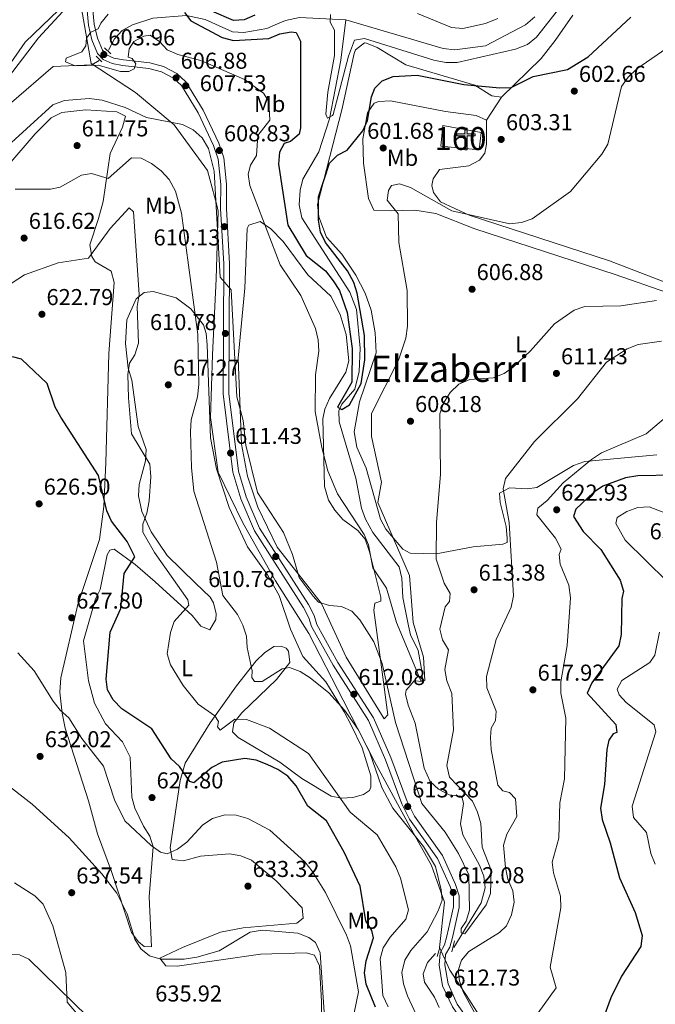
# Model space of a CAD drawing. Units: metres. Extents: x 621133 to 628044, y 4724866 to 4729616.
# Drawn here: x 623858 to 624135, y 4726145 to 4726575 of the extents above; entities that cross this region are included whole.
import ezdxf
from ezdxf.enums import TextEntityAlignment as Align

# ---------------------------------------------------------------- set-up
doc = ezdxf.new("R2010")
doc.units = ezdxf.units.M
doc.header["$MEASUREMENT"] = 0
doc.linetypes.add('DGN Style 2', pattern=[86.15870000000001, 51.69522000000001, -34.46348])
doc.linetypes.add('DGN Style 3', pattern=[120.62218000000001, 86.15870000000001, -34.46348])
for name, color, linetype, lineweight in [('Nivel 1', 7, 'Continuous', 0), ('Nivel 11', 7, 'Continuous', 0), ('Nivel 15', 7, 'Continuous', 0), ('Nivel 18', 7, 'Continuous', 0), ('Nivel 21', 7, 'Continuous', 0), ('Nivel 36', 7, 'Continuous', 0), ('Nivel 37', 7, 'Continuous', 0), ('Nivel 4', 7, 'Continuous', 0), ('Nivel 41', 7, 'Continuous', 0), ('Nivel 45', 7, 'Continuous', 0), ('Nivel 48', 7, 'Continuous', 0), ('Nivel 5', 7, 'Continuous', 0), ('Nivel 53', 7, 'Continuous', 0), ('Nivel 7', 7, 'Continuous', 0)]:
    doc.layers.add(name, color=color, linetype=linetype, lineweight=lineweight)
doc.styles.add('Style-Arial', font='txt')
doc.styles.add('Style-Arial Narrow', font='txt')
doc.styles.add('Style-Times New Roman', font='txt')

# ---------------------------------------------------------------- blocks, each defined once
blk = doc.blocks.new('5PATER')
at = {"layer": 'Nivel 7', "linetype": 'Continuous', "lineweight": 0}
h = blk.add_hatch(color=51, dxfattribs=at)
edge = h.paths.add_edge_path()
edge.add_ellipse((0.004121594130992889, -0.001983027905225754), major_axis=(-1.095731442372465, -1.110710699892244), ratio=0.9994222409660318, start_angle=0, end_angle=360)
blk = doc.blocks.new('5ERMIT')
at = {"layer": 'Nivel 15', "linetype": 'Continuous', "lineweight": 0}
blk.add_hatch(color=7, dxfattribs=at).paths.add_polyline_path([(-0.3200000002980232, -6.470000000670552), (-0.3200000002980232, -5.900000000372529), (-0.3200000002980232, -0.3000000007450581), (-3.830000001937151, -0.3000000007450581), (-3.830000001937151, 0.2300000004470348), (-0.4900000020861626, 0.2300000004470348), (-0.3100000023841858, 0.4100000001490116), (-0.3100000023841858, 2.699999999254942), (0.3099999986588955, 2.699999999254942), (0.3099999986588955, 0.4100000001490116), (0.4800000004470348, 0.2300000004470348), (3.820000000298023, 0.2300000004470348), (3.820000000298023, -0.3000000007450581), (0.2999999970197678, -0.3000000007450581), (0.2999999970197678, -6.470000000670552)])
at = {"layer": 'Nivel 15', "color": 7, "linetype": 'Continuous', "lineweight": 0, "flags": 128}
blk.add_lwpolyline([(-0.4900000020861626, -0.4800000004470348), (-0.4900000020861626, -6.650000000372529), (0.4800000004470348, -6.650000000372529), (0.4800000004470348, -0.4800000004470348), (3.989999998360872, -0.4800000004470348), (3.989999998360872, 0.4100000001490116), (0.4800000004470348, 0.4100000001490116), (0.4800000004470348, 2.880000000819564), (-0.4900000020861626, 2.880000000819564), (-0.4900000020861626, 0.4100000001490116), (-4.010000001639128, 0.4100000001490116), (-4.010000001639128, -0.4800000004470348), (-0.4900000020861626, -0.4800000004470348), (-0.4900000020861626, -6.650000000372529), (0.4800000004470348, -6.650000000372529)], dxfattribs=at)

msp = doc.modelspace()

# ---------------------------------------------------------------- linework, layer by layer
at = {"layer": 'Nivel 1', "color": 7, "linetype": 'Continuous', "lineweight": 0}
msp.add_polyline3d([(624058.0899999999, 4726140.939999999, 615.27), (624052.6099999994, 4726149.380000001, 615.1), (624045.7600000016, 4726159.92, 612.7), (624045.4299999997, 4726160.42, 612.49), (624040.9400000013, 4726170.26, 610.95), (624043.0100000016, 4726190.01, 614.34), (624037.3900000006, 4726206.060000001, 615.42), (624028.0899999999, 4726222.67, 614.62), (624012.6000000015, 4726251.390000001, 614.78), (623998.8000000007, 4726278.1, 614.0500000000001), (623983.9400000013, 4726307.199999999, 611.88), (623969.3200000003, 4726330.08, 612.64), (623955.0300000012, 4726355.380000001, 612.62), (623944.2399999984, 4726377.439999999, 613.64), (623941.0199999996, 4726401.290000001, 613.71), (623941.8099999987, 4726428.65, 613.34), (623943.379999999, 4726461.869999999, 610.71), (623944.379999999, 4726491.26, 609.98), (623943.6799999997, 4726493.890000001, 609.99), (623939.629999999, 4726508.98, 610.7), (623925.1799999997, 4726528.93, 610.21), (623908.1799999997, 4726543, 608.29), (623888.9100000001, 4726555.74, 604.39), (623883.6900000013, 4726585.66, 608.26)], dxfattribs=at)
at = {"layer": 'Nivel 11', "color": 142, "linetype": 'DGN Style 3', "lineweight": 13}
for points in [[(623896.5199999996, 4726561.529999999, 602.21), (623899.0700000003, 4726566.380000001, 602.32), (623902.3599999994, 4726570.07, 602.28), (623906.870000001, 4726572.619999999, 602.07), (623915.7699999996, 4726575.41, 601.57), (623930.4299999997, 4726576.619999999, 600.62), (623938.6700000018, 4726574.91, 599.76), (623950.620000001, 4726569.560000001, 599.66), (623955.5599999987, 4726569.199999999, 599.0500000000001), (623965.4899999984, 4726570.9, 598.02), (623969.1700000018, 4726572.57, 598.17), (623973.6799999997, 4726574.5, 597.26), (623979.7399999984, 4726575.800000001, 596.46), (623999.9899999984, 4726574.699999999, 594.66)], [(623999.9899999984, 4726574.699999999, 594.66), (623997.8599999994, 4726557.189999999, 594.66), (623992.9499999993, 4726531.529999999, 595.51), (623988.1900000013, 4726517.140000001, 595.72), (623981.2399999984, 4726505.27, 595.9300000000001), (623980.0500000007, 4726500.390000001, 596.1), (623979.6600000001, 4726494.01, 596.24), (623980.8000000007, 4726488.439999999, 596.36), (624001.7699999996, 4726455.92, 598.96), (624004.7100000009, 4726448.439999999, 599.16), (624006.2600000016, 4726431.59, 599.24), (624005.8599999994, 4726421.35, 599.76), (624003.9200000018, 4726413.640000001, 600.19), (623998.3299999982, 4726407.109999999, 600.4), (623996.9100000001, 4726404.310000001, 600.4), (623997.1799999997, 4726399.390000001, 600.47), (624004.4400000013, 4726374.9, 600.83), (624006.8900000006, 4726361.76, 601.25), (624008.6099999994, 4726357.07, 601.71), (624011.8299999982, 4726351.24, 602.32), (624023.2699999996, 4726336.189999999, 602.74), (624024.4600000009, 4726331.34, 602.89), (624024.870000001, 4726322.82, 603.17), (624027.3500000015, 4726310.51, 603.6), (624028.25, 4726306.51, 603.8100000000001), (624031.6099999994, 4726299.779999999, 604.02), (624033.3399999999, 4726290.029999999, 604.87), (624033.4299999997, 4726286.199999999, 604.87), (624029.8000000007, 4726286.529999999, 605.3000000000001), (624026.4100000001, 4726282.460000001, 605.49), (624026.1099999994, 4726280.689999999, 605.51), (624027.2399999984, 4726275.85, 605.34), (624030.2600000016, 4726268.02, 605.72), (624034.1999999993, 4726248.369999999, 606.22), (624036.8399999999, 4726242.640000001, 606.57), (624040.5100000016, 4726239.25, 606.87), (624045.0700000003, 4726236.880000001, 607), (624050.0100000016, 4726236.210000001, 607.19), (624050.8500000015, 4726235.529999999, 607.21), (624051.3399999999, 4726232.99, 607.21), (624050.0599999987, 4726224.23, 607.42), (624051.0700000003, 4726219.34, 607.54), (624058.379999999, 4726206.119999999, 608.49), (624060.2800000012, 4726201.33, 608.44), (624060.7899999991, 4726196.27, 608.21), (624059.1099999994, 4726189.75, 609.02), (624047.120000001, 4726170.290000001, 610.4)], [(623999.9899999984, 4726574.699999999, 594.66), (624042.5500000007, 4726562.220000001, 594.23), (624047.5100000016, 4726561.67, 594.09), (624060.9400000013, 4726563.42, 593.27), (624078.370000001, 4726572.6, 592.95), (624082.5599999987, 4726576.08, 592.85)], [(623854.0599999987, 4726538.65, 607.21), (623872.3200000003, 4726554.34, 605.19), (623889.2300000004, 4726555.18, 604.34), (623892.379999999, 4726557.060000001, 603.59)], [(624039.1499999985, 4726167.59, 610.65), (624035.629999999, 4726163.67, 610.65), (624033.7899999991, 4726158.810000001, 610.65), (624034.3500000015, 4726155.130000001, 610.65), (624038.7600000016, 4726148.640000001, 610.65), (624040.7399999984, 4726144.050000001, 610.79)]]:
    msp.add_polyline3d(points, dxfattribs=at)
at = {"layer": 'Nivel 18', "color": 1, "linetype": 'DGN Style 3', "lineweight": 13}
msp.add_polyline3d([(624058.2600000016, 4726518.029999999, 607.2), (624041.4299999997, 4726519.619999999, 605.58), (624042.370000001, 4726528.619999999, 605.58), (624059.0799999982, 4726525.540000001, 606.88), (624058.2600000016, 4726518.029999999, 607.2)], dxfattribs=at)
at = {"layer": 'Nivel 21', "color": 1, "linetype": 'DGN Style 2', "lineweight": 0, "flags": 128}
for points, elevation in [([(623897.5399999991, 4726559.939999999), (623894.7100000009, 4726562.540000001)], 603.41), ([(623891.0799999982, 4726558.83), (623893.5799999982, 4726556.439999999)], 603.41), ([(624041.0799999982, 4726170.24), (624039.8999999985, 4726166.27)], 610.4300000000001), ([(624046.3399999999, 4726168.34), (624047.5, 4726173.16)], 610.33)]:
    msp.add_lwpolyline(points, dxfattribs=dict(at, elevation=elevation))
at = {"layer": 'Nivel 21', "color": 7, "linetype": 'Continuous', "lineweight": 0}
for points in [[(624045.5100000016, 4726196.82, 613.04), (624039.9600000009, 4726209.060000001, 613.74), (624027.8500000015, 4726226.15, 613.52), (624024.4800000004, 4726232.869999999, 613.42), (624017.3999999985, 4726252.1, 613.36), (624009.8999999985, 4726269.189999999, 612.5600000000001), (623994.4400000013, 4726293.300000001, 611.82), (623985.1099999994, 4726310.15, 611.29), (623983.8999999985, 4726314.01, 611.23), (623981.5199999996, 4726318.49, 611.02), (623960.1799999997, 4726351.92, 611.39), (623954.25, 4726365.880000001, 611.34), (623950.6700000018, 4726377.449999999, 611.13), (623946.5199999996, 4726411.710000001, 611.29), (623946.7800000012, 4726468.279999999, 609.64), (623945.3999999985, 4726492.41, 609.96), (623945.5100000016, 4726502.92, 609.58), (623944.3000000007, 4726513.960000001, 608.6800000000001), (623942.25, 4726519.939999999, 608.52), (623935.5199999996, 4726534.130000001, 608.15), (623928.3299999982, 4726546.029999999, 607.46), (623924.7699999996, 4726549.23, 606.71), (623919.5799999982, 4726551.99, 606.5500000000001), (623914.0700000003, 4726553.540000001, 605.65), (623902.6000000015, 4726554.75, 604.37), (623898.0199999996, 4726555.640000001, 604.26), (623894.0899999999, 4726557.42, 604.16), (623891.6999999993, 4726560.060000001, 604.16), (623889.1999999993, 4726565.99, 604.69), (623887.7300000004, 4726572.380000001, 605.65), (623887.1900000013, 4726578.73, 605.7)], [(624135.2199999988, 4725931.23, 629.7), (624129.2100000009, 4725950.970000001, 628.85), (624116.1000000015, 4725982.310000001, 628.0500000000001), (624106.1700000018, 4726013.810000001, 625.07), (624102.3599999994, 4726023.73, 624.59), (624096.3900000006, 4726044.390000001, 623.52), (624094.5399999991, 4726059.01, 622.94), (624090.5500000007, 4726075.68, 620.7), (624087.9200000018, 4726081.02, 620.28), (624084.9400000013, 4726084.91, 619.75), (624073.6000000015, 4726095.09, 618.79), (624062.629999999, 4726107.6, 616.77), (624060.1999999993, 4726116.25, 615.86), (624059.2600000016, 4726122.67, 615.6), (624054.0500000007, 4726133.609999999, 614.27), (624046.5, 4726144.34, 612.99), (624042.2199999988, 4726153.59, 611.82), (624040.7300000004, 4726162.550000001, 611.02), (624041.120000001, 4726167.93, 610.65), (624043.0199999996, 4726171.390000001, 610.65), (624044.1499999985, 4726175.189999999, 610.54), (624046.9899999984, 4726187.960000001, 611.98), (624046.9299999997, 4726192.310000001, 612.5600000000001), (624045.5100000016, 4726196.82, 613.04)]]:
    msp.add_polyline3d(points, dxfattribs=at)
at = {"layer": 'Nivel 21', "color": 7, "linetype": 'DGN Style 3', "lineweight": 0}
msp.add_polyline3d([(623889.6799999997, 4726578.949999999, 605.7), (623890.1999999993, 4726572.77, 605.65), (623891.5899999999, 4726566.77, 604.69), (623893.8399999999, 4726561.43, 604.16), (623895.6000000015, 4726559.48, 604.16), (623898.7800000012, 4726558.029999999, 604.26), (623902.9699999988, 4726557.220000001, 604.37), (623914.5500000007, 4726556.01, 605.65), (623920.5100000016, 4726554.33, 606.5500000000001), (623926.2100000009, 4726551.290000001, 606.71), (623930.2699999996, 4726547.65, 607.46), (623937.7199999988, 4726535.32, 608.15), (623944.5700000003, 4726520.890000001, 608.52), (623946.7600000016, 4726514.51, 608.6800000000001), (623948.0100000016, 4726503.050000001, 609.58), (623947.8999999985, 4726492.470000001, 609.96), (623949.2800000012, 4726468.35, 609.64), (623949.0199999996, 4726411.859999999, 611.29), (623953.120000001, 4726377.98, 611.13), (623956.6000000015, 4726366.74, 611.34), (623962.3999999985, 4726353.09, 611.39), (623983.6799999997, 4726319.75, 611.02), (623986.2100000009, 4726314.98, 611.23), (623987.4200000018, 4726311.140000001, 611.29), (623996.5799999982, 4726294.58, 611.82), (624012.1099999994, 4726270.380000001, 612.5600000000001), (624019.7199999988, 4726253.029999999, 613.36), (624026.7699999996, 4726233.869999999, 613.42), (624030, 4726227.439999999, 613.52), (624042.1400000006, 4726210.310000001, 613.74), (624047.8500000015, 4726197.710000001, 613.04), (624049.4200000018, 4726192.710000001, 612.5600000000001), (624049.4899999984, 4726187.699999999, 611.98), (624046.5700000003, 4726174.560000001, 610.54), (624045.3399999999, 4726170.43, 610.65), (624043.5700000003, 4726167.199999999, 610.65), (624043.25, 4726162.67, 611.02), (624044.629999999, 4726154.34, 611.82), (624048.6700000018, 4726145.59, 612.99), (624056.2199999988, 4726134.869999999, 614.27)], dxfattribs=at)
at = {"layer": 'Nivel 36', "color": 92, "linetype": 'Continuous', "lineweight": 0, "extrusion": (0.02976813475097558, 0.04503384487968101, 0.9985418423725672), "elevation": 232031.4760645638, "flags": 128}
msp.add_lwpolyline([(2085761.237126624, -4280807.042626221), (2085761.237126624, -4280819.083402775)], dxfattribs=at)
at = {"layer": 'Nivel 36', "color": 92, "linetype": 'Continuous', "lineweight": 0}
for points in [[(623874.8299999982, 4726579.140000001, 611.15), (623860.0899999999, 4726564.92, 611.54), (623852.5799999982, 4726554.09, 611.75), (623834.7899999991, 4726532.800000001, 612.92), (623828.3599999994, 4726526.040000001, 614.84), (623824.1600000001, 4726523.34, 615.46), (623817.5, 4726522.41, 616.34), (623813.6400000006, 4726522.91, 616.86), (623805.6000000015, 4726524.949999999, 618.24), (623797.75, 4726528.380000001, 619.2), (623789.870000001, 4726528.4, 620.0500000000001), (623791.120000001, 4726533.859999999, 620.27), (623797.7699999996, 4726540.619999999, 620.16), (623805.9200000018, 4726546.67, 619.42), (623806.370000001, 4726554.449999999, 619.1), (623808.2399999984, 4726559.08, 618.76), (623825.2600000016, 4726587.49, 616.86)], [(624099.129999999, 4726576.82, 598.82), (624091.3299999982, 4726565.790000001, 598.32), (624085.2399999984, 4726557.890000001, 598.75), (624067.9899999984, 4726540.949999999, 600.76), (624063.7199999988, 4726541.66, 600.57), (624056.2600000016, 4726546.310000001, 600.23), (624026.129999999, 4726555.15, 599.38), (624013.6499999985, 4726562.68, 597.57), (624009.0899999999, 4726564.560000001, 597.33), (624008.2199999988, 4726564.720000001, 597.36), (624004.2699999996, 4726561.619999999, 597.69), (624003.6600000001, 4726560.029999999, 597.78), (623998.3000000007, 4726535.42, 598.85), (623987.5899999999, 4726494.18, 600.44), (623988.2600000016, 4726488.76, 600.5500000000001), (623991.5599999987, 4726479.9, 601.62), (623998.3200000003, 4726472.529999999, 602), (624004.3200000003, 4726463.42, 602.61), (624008.3900000006, 4726455.529999999, 602.94), (624011.0700000003, 4726448.130000001, 603.11), (624012.8000000007, 4726438.25, 603.26), (624013.2300000004, 4726429.529999999, 603.39), (624005.9800000004, 4726408.189999999, 603.64), (624003.6400000006, 4726395.040000001, 603.96), (624004.870000001, 4726388.359999999, 603.96), (624008.9600000009, 4726379.24, 604.5500000000001), (624015.1099999994, 4726357, 605.34), (624017.4699999988, 4726352.630000001, 605.54), (624024.879999999, 4726343.93, 606.62), (624028.1400000006, 4726342.199999999, 607.26), (624039.4299999997, 4726341.84, 608.4300000000001), (624055.5300000012, 4726344.890000001, 612.36), (624068.5199999996, 4726346.140000001, 613.97), (624070.3900000006, 4726346.85, 614.17), (624070.4499999993, 4726348.77, 614.17), (624070.0500000007, 4726353.76, 614.28), (624067.3000000007, 4726364.34, 614.17), (624067.1000000015, 4726368.380000001, 614.39), (624071.4699999988, 4726370.710000001, 615.19), (624079.0799999982, 4726370.27, 616.73), (624083.3200000003, 4726370.800000001, 617.26), (624099.379999999, 4726380.460000001, 618.73), (624104.3000000007, 4726382.189999999, 619.09), (624135.6600000001, 4726385.07, 621.62)], [(624171.7899999991, 4726447.810000001, 610.91), (624115.0300000012, 4726469.65, 607.07), (624053.879999999, 4726489.59, 604.5), (624041.370000001, 4726495.300000001, 604.49), (624038.2800000012, 4726499.4, 604.02), (624037.5799999982, 4726502.449999999, 603.74), (624038.1400000006, 4726505.34, 603.64), (624040.9200000018, 4726509.529999999, 603.64), (624053.6499999985, 4726511.040000001, 603.64), (624058.2800000012, 4726513.49, 603.64), (624060.6499999985, 4726516.640000001, 603.64), (624061.4100000001, 4726520.49, 603.42), (624061.3599999994, 4726530.92, 602.89), (624056.9299999997, 4726533.050000001, 602), (624043.4899999984, 4726534.74, 601.4), (624019.4800000004, 4726539.439999999, 600.48), (624014.4800000004, 4726539.109999999, 600.22), (624012.3200000003, 4726538.34, 600.23), (624009.4600000009, 4726534.25, 600.48), (624007.379999999, 4726522.83, 600.76), (624007.7399999984, 4726512.26, 600.98), (624009.8399999999, 4726496.83, 601.44), (624012.2899999991, 4726491.720000001, 602.57), (624019.370000001, 4726491.470000001, 603.78), (624030.1099999994, 4726491.76, 604.38), (624039.3299999982, 4726490.26, 604.54), (624056.2399999984, 4726483.529999999, 604.7), (624117.5, 4726463.76, 608.6800000000001), (624162.6000000015, 4726448.02, 610.23)], [(623853.0199999996, 4726511.58, 612.1800000000001), (623864.5100000016, 4726524.960000001, 611.54), (623871.4699999988, 4726532.07, 610.69), (623876.1499999985, 4726534.290000001, 610.54), (623886.6099999994, 4726535.540000001, 610.47), (623900.1600000001, 4726534.560000001, 610.57), (623903.9200000018, 4726532.73, 610.69), (623902.5199999996, 4726527.949999999, 611.08), (623897.2199999988, 4726516.42, 612.87), (623894.0799999982, 4726495.449999999, 616.97), (623892.129999999, 4726488.050000001, 617.39), (623888.2600000016, 4726476.57, 619.09), (623889.129999999, 4726471.48, 620.0500000000001), (623890.6799999997, 4726469.18, 620.37), (623897.5799999982, 4726465.189999999, 621.44), (623898.9699999988, 4726460.27, 621.98), (623896.620000001, 4726429.300000001, 622.57), (623895.2600000016, 4726381.58, 624.73), (623894.4499999993, 4726362.5, 624.73), (623892.4600000009, 4726348.09, 625.58), (623883.1000000015, 4726319.82, 627.6), (623875.6799999997, 4726287.859999999, 629.03), (623875.25, 4726281.609999999, 629.74), (623876.25, 4726272.35, 630.46), (623877.5399999991, 4726265.859999999, 630.69), (623887.6799999997, 4726234.18, 632.1800000000001), (623891.6000000015, 4726219.76, 633.48), (623897.8000000007, 4726203.449999999, 635.27), (623906.5399999991, 4726176.73, 635.16), (623909.5399999991, 4726172.73, 635.04), (623912.0199999996, 4726170.689999999, 634.84), (623915.2100000009, 4726170.550000001, 634.52), (623914.1600000001, 4726192.279999999, 632.41), (623915.9600000009, 4726214.109999999, 629.52), (623914.4899999984, 4726218.74, 629.47), (623911.7899999991, 4726223.189999999, 629.63), (623907.879999999, 4726230.949999999, 628.35), (623906.6900000013, 4726235.800000001, 627.84), (623905.9499999993, 4726253.25, 626.86), (623902.6000000015, 4726259.880000001, 627.08), (623895.1700000018, 4726267.779999999, 626.44), (623890.370000001, 4726276.82, 625.8000000000001), (623887.7100000009, 4726286.470000001, 626.04), (623885.5599999987, 4726303.949999999, 626.54), (623890.75, 4726322.279999999, 626.33)], [(624015.5500000007, 4726292.49, 609.94), (624012.1799999997, 4726317.32, 607.6), (624012.7399999984, 4726320.310000001, 606.75), (624015.2800000012, 4726321.220000001, 605.9), (624015.2399999984, 4726322.93, 605.69), (624010.3500000015, 4726342.77, 605.69), (624008.4400000013, 4726348.310000001, 605.69), (624005.25, 4726352.02, 605.69), (623998.6499999985, 4726356.800000001, 605.69), (623995.1499999985, 4726360.970000001, 605.69), (623992.4499999993, 4726365.35, 605.69), (623990.6400000006, 4726371.290000001, 605.69), (623990.0300000012, 4726400.73, 604.6), (623990.879999999, 4726404.93, 604.41), (623992.8500000015, 4726409.560000001, 604.35), (624000.0599999987, 4726421.130000001, 603.35), (624001.3000000007, 4726426.050000001, 602.8100000000001), (624000.2100000009, 4726437.540000001, 602.33), (623997.5199999996, 4726446.310000001, 602.65), (623993.5100000016, 4726454.18, 602.92), (623983.4899999984, 4726463.51, 603.35), (623972.7300000004, 4726478.119999999, 603.7), (623967.2399999984, 4726483.550000001, 603.98), (623962.6900000013, 4726486.85, 604.41), (623957.7399999984, 4726485.24, 605.58), (623957.0199999996, 4726483.73, 605.9), (623955.9499999993, 4726457.73, 607.1800000000001), (623953.0500000007, 4726427.199999999, 608.97), (623954.4200000018, 4726389.779999999, 610.16), (623957.1000000015, 4726375.790000001, 610.37), (623961.6900000013, 4726362.279999999, 610.37), (623970.0799999982, 4726344.800000001, 610.37), (623989.3299999982, 4726320.17, 610.37), (624000.1000000015, 4726296.890000001, 611.21), (624016.7399999984, 4726269.949999999, 611.4300000000001), (624018.3999999985, 4726271.699999999, 611.4300000000001), (624015.5500000007, 4726292.49, 609.94)], [(623890.75, 4726322.279999999, 626.33), (623892.879999999, 4726326.380000001, 626.22), (623895.8500000015, 4726341.5, 625.64), (623897.0399999991, 4726343.51, 625.48), (623898.9499999993, 4726343.880000001, 625.16), (623908.1600000001, 4726337.290000001, 625.0500000000001), (623916.8599999994, 4726329.73, 622.29), (623932.9699999988, 4726315.01, 618.46), (623936.8099999987, 4726310.4, 617.61), (623940.6999999993, 4726308.75, 616.77), (623943.2300000004, 4726313.189999999, 615.91), (623943.4899999984, 4726315.800000001, 615.48), (623942.3200000003, 4726320.58, 615.28), (623940.7600000016, 4726322.970000001, 615.37), (623934.4400000013, 4726329.1, 615.69), (623922.0899999999, 4726341.23, 618.04), (623915.0700000003, 4726351.48, 619.23), (623911.0100000016, 4726360.310000001, 620.04), (623909.5599999987, 4726367.130000001, 620.16), (623909.8399999999, 4726372.119999999, 620.16), (623912.5899999999, 4726382.43, 619.41), (623912.8599999994, 4726387.41, 618.91), (623909.3500000015, 4726397.359999999, 618.67), (623906.6900000013, 4726417.68, 619.82), (623905.0599999987, 4726422.790000001, 620.26), (623903.8900000006, 4726433.630000001, 620.26), (623904.4899999984, 4726443.859999999, 620.26), (623908.5199999996, 4726453.060000001, 620.0600000000001), (623912.0799999982, 4726455.859999999, 619.63), (623915.8999999985, 4726456.279999999, 618.67), (623925.9699999988, 4726453.540000001, 616.54), (623932.4100000001, 4726448.720000001, 615.12), (623937.9200000018, 4726441.67, 614.47), (623939.129999999, 4726438, 614.41), (623939.5599999987, 4726433.01, 614.41), (623940.8999999985, 4726392.4, 613.75), (623943.6400000006, 4726378.939999999, 613.69), (623949.1799999997, 4726362.140000001, 613.5600000000001), (623957.1499999985, 4726344.98, 613.5600000000001), (623965.7899999991, 4726332.720000001, 613.24), (623970.8999999985, 4726323.710000001, 613.24), (623975.8099999987, 4726309.029999999, 613.14), (623981.1999999993, 4726297.140000001, 613.67), (623991.3299999982, 4726286.07, 614.28), (623999.3000000007, 4726272.949999999, 616.24), (624002.370000001, 4726267.23, 616.41), (624007.1900000013, 4726257.32, 616.4300000000001), (624010.8999999985, 4726245.07, 616.86), (624010.9400000013, 4726240.09, 617.35), (624010.3099999987, 4726238.77, 617.6), (624007.6900000013, 4726237, 618.46), (624003.0399999991, 4726235.720000001, 619.52), (623998.0700000003, 4726235.300000001, 620.5), (623993.6600000001, 4726236.23, 621.22), (623980.8399999999, 4726243.99, 621.97), (623971.1499999985, 4726251.119999999, 621.75), (623953.0199999996, 4726261.74, 620.8000000000001), (623950.6099999994, 4726264.24, 620.58), (623951.120000001, 4726268.23, 619.92), (623954.6900000013, 4726272.6, 619.14), (623969.7399999984, 4726287.17, 615.9), (623975.5199999996, 4726294.439999999, 613.99), (623975.0300000012, 4726299.390000001, 613.64), (623973.9899999984, 4726300.689999999, 613.67), (623971.8299999982, 4726301.699999999, 613.77), (623968.6400000006, 4726301.51, 613.88), (623964.4699999988, 4726298.67, 614.3100000000001), (623960.9600000009, 4726295.210000001, 615.01), (623952.2399999984, 4726284.4, 617.5), (623940.8399999999, 4726268.27, 620.41), (623929.9200000018, 4726250.560000001, 623.82), (623927.6799999997, 4726243.08, 625.1800000000001), (623923.3099999987, 4726213.65, 629.74), (623924.1799999997, 4726208.560000001, 630.69), (623929.1400000006, 4726208.08, 631.49), (623936.5599999987, 4726210.050000001, 631.63), (623949.1999999993, 4726211.050000001, 632.45), (623954.1600000001, 4726210.25, 633.03), (623958.8000000007, 4726208.310000001, 633.15), (623969.5500000007, 4726199.27, 633.79), (623980.8999999985, 4726187.59, 634.1), (623981.3299999982, 4726183.029999999, 634.2), (623978.620000001, 4726180.83, 634.52), (623955.1799999997, 4726178.83, 634.54), (623945.3299999982, 4726176.970000001, 634.42), (623928.7399999984, 4726170.25, 633.99), (623918.8399999999, 4726165.640000001, 634.95), (623921.4800000004, 4726162.189999999, 634.95), (623926.4699999988, 4726162.109999999, 634.95), (623962.7600000016, 4726167.35, 635.36), (623982.7600000016, 4726167.949999999, 635.38), (623986.3000000007, 4726166.970000001, 635.16), (623988.5399999991, 4726162.24, 635.2), (623989.3299999982, 4726146.82, 635.4), (623989.5399999991, 4726104.470000001, 637.32)], [(623745.0199999996, 4726209.189999999, 644.1), (623727.3599999994, 4726230.300000001, 642.44), (623705.5, 4726245.16, 640.7), (623705.4699999988, 4726250.48, 639.84), (623707.1499999985, 4726251.59, 639.52), (623726.5199999996, 4726247.380000001, 640.91), (623730.9800000004, 4726245.189999999, 641.3100000000001), (623746.6799999997, 4726232.540000001, 642.9300000000001), (623751.1799999997, 4726230.4, 643.53), (623756, 4726229.15, 644.2), (623763.6999999993, 4726228.49, 644.95), (623766.9299999997, 4726227.18, 644.95), (623775.5899999999, 4726220.189999999, 645.6800000000001), (623789.7899999991, 4726206.560000001, 645.91), (623811.0700000003, 4726189.619999999, 646.34), (623831.25, 4726169.359999999, 645.48), (623835.5899999999, 4726166.790000001, 645.08), (623840.1799999997, 4726165.42, 644.63), (623847.629999999, 4726165.5, 643.89), (623852.6999999993, 4726167.220000001, 642.82), (623857.6099999994, 4726167.07, 641.85), (623861.6999999993, 4726165.1, 641.44), (623893.8000000007, 4726133.800000001, 637.77)]]:
    msp.add_polyline3d(points, dxfattribs=at)
at = {"layer": 'Nivel 4', "color": 30, "linetype": 'Continuous', "lineweight": 30, "flags": 128}
for points, elevation in [([(623929.629999999, 4726577.93), (623932.3599999994, 4726574.25), (623946.0799999982, 4726567), (623950.9600000009, 4726565.76), (623966.3599999994, 4726566.560000001), (623971.1600000001, 4726568.640000001), (623976.1600000001, 4726569.529999999), (623978.3000000007, 4726569.15), (623980.1799999997, 4726565.369999999), (623980.25, 4726527.640000001), (623979.7100000009, 4726524.880000001), (623975.879999999, 4726521.66), (623973.1799999997, 4726520.74), (623971.0599999987, 4726517.029999999), (623970.6799999997, 4726511.74), (623974.6400000006, 4726485.27), (623982.7199999988, 4726472.01), (623991.1000000015, 4726465.220000001), (623994.4499999993, 4726460.99), (623997.2100000009, 4726456.640000001), (624000.6099999994, 4726447.16), (624002.7800000012, 4726431.369999999), (624002.629999999, 4726416.720000001), (623996.4200000018, 4726405.84), (623998.3200000003, 4726404.859999999), (624001.5899999999, 4726406.9), (624006.7300000004, 4726416.140000001), (624008.2699999996, 4726426.48), (624008.1799999997, 4726437.119999999), (624005, 4726455.48), (624003.5300000012, 4726460.26), (624000.6799999997, 4726465.34), (623991.1799999997, 4726477.65), (623988.9400000013, 4726482.130000001), (623988.0399999991, 4726487.41), (623988.0599999987, 4726497.52), (623992.8200000003, 4726512.17), (623996.379999999, 4726515.689999999), (624000.5899999999, 4726517.84), (624007.370000001, 4726526.290000001), (624009.4699999988, 4726530.83), (624011.2600000016, 4726541.17), (624012.620000001, 4726544.949999999), (624015.8599999994, 4726548.189999999), (624020.6700000018, 4726550.01), (624031.129999999, 4726550.6), (624051.4899999984, 4726546.59), (624067.2800000012, 4726545.01), (624072.2199999988, 4726545.220000001), (624081.7300000004, 4726550), (624096.8099999987, 4726553.140000001), (624105.7899999991, 4726558.560000001), (624124.4400000013, 4726575.960000001)], 600), ([(623960.2699999996, 4726576.74), (623955.6799999997, 4726574.73), (623950.9499999993, 4726574.460000001), (623941.5399999991, 4726578.470000001)], 600), ([(624013.0199999996, 4726144.26), (624008.9400000013, 4726154.300000001), (624008.2100000009, 4726159.25), (624008.8500000015, 4726164.43), (624012.0199999996, 4726174.470000001), (624011.3399999999, 4726177.689999999), (624008.7800000012, 4726181.800000001), (624006.3399999999, 4726196.92), (623999.2699999996, 4726211.800000001), (623991.5300000012, 4726225.41), (623983.4499999993, 4726231.93), (623978.3000000007, 4726240.75), (623974.6999999993, 4726244.92), (623970.370000001, 4726247.880000001), (623965.6400000006, 4726250.060000001), (623960.8200000003, 4726251.91), (623955.8900000006, 4726252.720000001), (623946.0199999996, 4726251.119999999), (623941.4800000004, 4726248.790000001), (623933.6400000006, 4726242.040000001), (623931.9200000018, 4726242.68), (623927.4200000018, 4726249.130000001), (623923.7699999996, 4726252.550000001), (623915.3099999987, 4726265.59), (623902.25, 4726274.380000001), (623898.5199999996, 4726278.23), (623896.0799999982, 4726282.59), (623895.4899999984, 4726287.27), (623897.2399999984, 4726307.67), (623901.8999999985, 4726317.99), (623903.3099999987, 4726333.359999999), (623907.8999999985, 4726340.540000001), (623904.6000000015, 4726347.25), (623897.8200000003, 4726356.130000001), (623895.6700000018, 4726360.65), (623892.1400000006, 4726376.07), (623875.5899999999, 4726401.49), (623873.1900000013, 4726405.880000001), (623869.6999999993, 4726416.16), (623858.5399999991, 4726426.790000001), (623854.5100000016, 4726427.800000001)], 625), ([(624143.2199999988, 4726376.23), (624127.370000001, 4726375.890000001), (624122, 4726374.98), (624112.2100000009, 4726371.42), (624108.0300000012, 4726368.67), (624100.4499999993, 4726361.42), (624099.4200000018, 4726358.16), (624103.6400000006, 4726351.67), (624111.2699999996, 4726343.800000001), (624119.6799999997, 4726330.390000001), (624121.25, 4726325.609999999), (624120.3900000006, 4726322.48), (624120.1799999997, 4726306.720000001), (624119.0799999982, 4726301.84), (624107.3200000003, 4726285.710000001), (624105.370000001, 4726281.08), (624117.8099999987, 4726267.49), (624118.3200000003, 4726264.01), (624116.7199999988, 4726263.460000001), (624114.7399999984, 4726260.689999999), (624113.9100000001, 4726256.58), (624112.9499999993, 4726241.369999999), (624111.129999999, 4726230.970000001), (624111.879999999, 4726226.029999999), (624115.4100000001, 4726215.91), (624119.4200000018, 4726200.609999999), (624126.2399999984, 4726185.550000001), (624129.2600000016, 4726175.460000001), (624128.6900000013, 4726170.68), (624120.3200000003, 4726157.790000001), (624115.6900000013, 4726148.34), (624111.9600000009, 4726138.41)], 625)]:
    msp.add_lwpolyline(points, dxfattribs=dict(at, elevation=elevation))
at = {"layer": 'Nivel 5', "color": 30, "linetype": 'Continuous', "lineweight": 0, "flags": 128}
for points, elevation in [([(624095.5399999991, 4726582.800000001), (624083.1799999997, 4726567.140000001), (624079.3099999987, 4726563.960000001), (624074.1099999994, 4726561.890000001), (624048.620000001, 4726556.16), (624043.620000001, 4726556.07), (624038.3500000015, 4726557.1), (624008.129999999, 4726566.609999999), (624003.8399999999, 4726565.880000001), (624001.1099999994, 4726558.949999999), (623994.4499999993, 4726533.380000001), (623994.2600000016, 4726532.949999999), (623991.9800000004, 4726531.869999999), (623991.3500000015, 4726533.640000001), (623992.2300000004, 4726543.119999999), (623995.120000001, 4726559.140000001), (623995.0500000007, 4726570.27), (623993.1799999997, 4726573.710000001), (623993.2699999996, 4726577.029999999)], 595), ([(623850.0300000012, 4726546.040000001), (623865.9100000001, 4726566.880000001), (623876.5500000007, 4726578.310000001)], 610), ([(624026.7100000009, 4726456.779999999), (624026.9200000018, 4726441.119999999), (624026.1999999993, 4726435.99), (624022.9400000013, 4726426.369999999), (624011.2600000016, 4726403.08), (624011.2300000004, 4726392.99), (624015.5599999987, 4726373.07), (624013.9800000004, 4726364.33), (624027.7899999991, 4726332.390000001), (624029.4699999988, 4726311.960000001), (624033.9400000013, 4726296.859999999), (624034.4499999993, 4726286.59), (624032.7399999984, 4726286.529999999), (624022.120000001, 4726311.91), (624017.6999999993, 4726326.949999999), (624011.870000001, 4726335.75), (624009.8399999999, 4726345.75), (624007.9499999993, 4726350.380000001), (623996.4499999993, 4726368.040000001), (623992.1999999993, 4726378.130000001), (623989.4800000004, 4726388.279999999), (623986.6099999994, 4726403.98), (623986.7199999988, 4726420), (623988.2699999996, 4726430.210000001), (623987.9800000004, 4726435.23), (623986.8000000007, 4726440.09), (623980.370000001, 4726454.560000001), (623971.4299999997, 4726467.859999999), (623958.1499999985, 4726502.449999999), (623957.3500000015, 4726507.460000001), (623958.4400000013, 4726511.32), (623960.9800000004, 4726515.630000001), (623961.5799999982, 4726524.359999999), (623966.9100000001, 4726531.02), (623966.370000001, 4726539.1), (623964.1499999985, 4726542.790000001), (623955.8299999982, 4726548.76), (623936.8000000007, 4726556.93), (623926.7199999988, 4726559.550000001), (623922.0599999987, 4726561.65), (623918.8099999987, 4726565.1), (623914.6499999985, 4726568.07), (623911.9400000013, 4726567.66), (623907.5700000003, 4726565.25), (623905.4299999997, 4726562.140000001), (623905.0100000016, 4726558.380000001), (623906.7300000004, 4726557.83), (623908.3200000003, 4726555.48), (623907.6000000015, 4726553.42), (623905.3299999982, 4726552.17), (623901.6700000018, 4726552.17), (623891.9499999993, 4726554.99), (623881.8500000015, 4726554.66), (623877.6400000006, 4726556.35), (623878.0199999996, 4726558.060000001), (623884.8500000015, 4726560.779999999), (623886.5799999982, 4726563.380000001), (623886.8399999999, 4726566.790000001), (623888.8200000003, 4726569.390000001), (623892.0199999996, 4726570.84), (623893.0599999987, 4726573.25), (623896.2399999984, 4726577.130000001)], 605), ([(624031.2600000016, 4726577.43), (624046.120000001, 4726571.43), (624051.1000000015, 4726571.02), (624061.0100000016, 4726573.199999999), (624066.370000001, 4726575.33)], 595), ([(624173.3399999999, 4726575.75), (624164.6499999985, 4726569.07), (624160.2800000012, 4726566.65), (624155.3000000007, 4726564.84), (624140.0700000003, 4726562.359999999), (624126.9699999988, 4726553.41), (624123.2199999988, 4726549.75), (624120.2600000016, 4726545.59), (624114.3200000003, 4726520.49), (624111.7800000012, 4726516.18), (624098.0399999991, 4726499.91), (624081.3900000006, 4726488.01), (624076.6600000001, 4726486.369999999), (624071.6099999994, 4726485.720000001), (624046.2399999984, 4726491.449999999), (624028.3000000007, 4726501.550000001), (624023.4200000018, 4726503.18), (624019.9699999988, 4726502.51), (624018.5799999982, 4726500.35), (624018, 4726496.17), (624022.9200000018, 4726490.15), (624023.1999999993, 4726477.58), (624026.7100000009, 4726456.779999999)], 605), ([(624135.629999999, 4726452.32), (624120, 4726450.050000001), (624104.3399999999, 4726449.67), (624099.5899999999, 4726448.1), (624091.1000000015, 4726442.130000001), (624080.5399999991, 4726430.35), (624073.2199999988, 4726423.359999999), (624069.0500000007, 4726420.59), (624064.3200000003, 4726418.630000001), (624054.1000000015, 4726417.869999999), (624049.379999999, 4726415.880000001), (624045.5599999987, 4726412.210000001), (624042.6900000013, 4726407.630000001), (624041.0199999996, 4726402.91), (624041.3200000003, 4726376.43), (624039.5399999991, 4726355.73), (624039.4100000001, 4726339.529999999), (624042.9899999984, 4726329.040000001), (624045.4800000004, 4726324.58), (624045.3099999987, 4726321.09), (624043.4100000001, 4726318.74), (624041.0899999999, 4726309.060000001), (624042.1400000006, 4726304.41), (624044.75, 4726300.050000001), (624043.2300000004, 4726291.4), (624044.0500000007, 4726286.470000001), (624046.2100000009, 4726281), (624046.9400000013, 4726265.09), (624044.0799999982, 4726249.609999999), (624045.3099999987, 4726244.449999999), (624055.3299999982, 4726234.060000001), (624057.4699999988, 4726229.310000001), (624058.879999999, 4726224.35), (624059.5, 4726214), (624063.5, 4726204.01), (624063.1400000006, 4726193.77), (624061.2600000016, 4726188.779999999), (624052, 4726176.140000001), (624050.2899999991, 4726176.609999999), (624050.4100000001, 4726178.49), (624052.4600000009, 4726181.77), (624053.9600000009, 4726186.58), (624053.6700000018, 4726201.99), (624049.2100000009, 4726211.18), (624043.3399999999, 4726220.550000001), (624033.1499999985, 4726233.08), (624021.7199999988, 4726268.380000001), (624015.9100000001, 4726294.060000001), (624012.2399999984, 4726303.58), (624006.0799999982, 4726313.15), (624002.5799999982, 4726316.890000001), (623998.1000000015, 4726318.91), (623992.8999999985, 4726319.380000001), (623988.1000000015, 4726320.810000001), (623985.8099999987, 4726323.470000001), (623979.6600000001, 4726331.58), (623976.7699999996, 4726341.640000001), (623972.870000001, 4726351.17), (623961.5, 4726368.640000001), (623956.3999999985, 4726389.220000001), (623955.1900000013, 4726399.99), (623952.4400000013, 4726410.359999999), (623949.9400000013, 4726456.970000001), (623945.120000001, 4726462.560000001), (623942.5500000007, 4726508.77), (623940.0399999991, 4726518.689999999), (623937.2600000016, 4726523.300000001), (623933.4499999993, 4726526.77), (623928.7399999984, 4726529.07), (623913.0199999996, 4726532.109999999), (623903.7199999988, 4726536.48), (623893.75, 4726539.75), (623887.9499999993, 4726540.439999999), (623877.3299999982, 4726539.5), (623872.1799999997, 4726537.67), (623849.0799999982, 4726516.699999999)], 610), ([(624031.5599999987, 4726139.08), (624026.879999999, 4726149.1), (624025.1400000006, 4726154.34), (624024.4800000004, 4726159.300000001), (624025.8200000003, 4726164.66), (624028.4400000013, 4726168.98), (624035.4800000004, 4726177.07), (624040.370000001, 4726186.220000001), (624042.0199999996, 4726190.939999999), (624041.6799999997, 4726195.359999999), (624039.129999999, 4726205.6), (624033.9299999997, 4726214.32), (624020.5399999991, 4726230.949999999), (624015.7600000016, 4726240.050000001), (624010.3500000015, 4726255.630000001), (624005.3999999985, 4726265.24), (623999.4800000004, 4726273.699999999), (623992.620000001, 4726281.23), (623984.4100000001, 4726287.800000001), (623980.0799999982, 4726290.59), (623975.3900000006, 4726292.4), (623972.3099999987, 4726291.68), (623963.5799999982, 4726286.189999999), (623960.1799999997, 4726286.189999999), (623958.9400000013, 4726288.029999999), (623959.120000001, 4726290.93), (623957, 4726301.02), (623956.7199999988, 4726306.01), (623955.0199999996, 4726310.74), (623952.7399999984, 4726315.390000001), (623946.3200000003, 4726323.66), (623943.6000000015, 4726338.290000001), (623933.7100000009, 4726369.25), (623932.6099999994, 4726379.58), (623932.3099999987, 4726395.279999999), (623932.5799999982, 4726400.27), (623935.2600000016, 4726410.4), (623935.879999999, 4726415.74), (623935.4499999993, 4726437.59), (623928.2800000012, 4726490.390000001), (623925.629999999, 4726500.09), (623922.9800000004, 4726505.07), (623919.3999999985, 4726508.9), (623915.1499999985, 4726512.119999999), (623910.6600000001, 4726514.48), (623906.4899999984, 4726514.550000001), (623896.2699999996, 4726505.609999999), (623889.0300000012, 4726507.74), (623884.620000001, 4726507.029999999), (623875.379999999, 4726501.699999999), (623871.1400000006, 4726500.91), (623855.7300000004, 4726500.880000001)], 615), ([(624018.4499999993, 4726144.310000001), (624016.2100000009, 4726149.33), (624014.9699999988, 4726165.310000001), (624016.370000001, 4726170.1), (624019.4200000018, 4726174.779999999), (624026.2100000009, 4726182.529999999), (624027.3000000007, 4726186.640000001), (624023.9299999997, 4726200.51), (624021.7699999996, 4726205.43), (624013.7300000004, 4726219.439999999), (624001.9100000001, 4726229.189999999), (623983.7399999984, 4726254.9), (623966.6400000006, 4726265.949999999), (623956.6400000006, 4726269.65), (623951.620000001, 4726269.869999999), (623945.1700000018, 4726265.02), (623944.0300000012, 4726266.439999999), (623944.3999999985, 4726268.84), (623942.8900000006, 4726271.27), (623935.6099999994, 4726276.369999999), (623929.0399999991, 4726284.49), (623923.5300000012, 4726293.449999999), (623922.1099999994, 4726298.26), (623923.5199999996, 4726307.59), (623925.0700000003, 4726312.34), (623931.5799999982, 4726319.449999999), (623931.1000000015, 4726321.82), (623916.5399999991, 4726342.5), (623911.379999999, 4726351.4), (623911.4699999988, 4726354.890000001), (623913.2100000009, 4726359.58), (623914.1999999993, 4726365.01), (623914.9499999993, 4726375.470000001), (623914.4800000004, 4726380.99), (623906.4800000004, 4726394.25), (623905.1900000013, 4726409.890000001), (623904.9400000013, 4726420.130000001), (623905.6600000001, 4726425.08), (623907.879999999, 4726428.640000001), (623909.5399999991, 4726433.790000001), (623908.9800000004, 4726449.699999999), (623909.7899999991, 4726455), (623907.379999999, 4726491.050000001), (623905.4600000009, 4726492.790000001), (623897.1999999993, 4726483.710000001), (623887.6900000013, 4726470.810000001), (623874.5300000012, 4726468.82), (623859.8200000003, 4726463.59), (623833.0199999996, 4726446.310000001)], 620), ([(624137.7699999996, 4726434.619999999), (624127.5300000012, 4726433.18), (624122.7800000012, 4726431.27), (624113.8099999987, 4726425.51), (624101.120000001, 4726409.49), (624082.3299999982, 4726390.82), (624069.7399999984, 4726374.73), (624068.6600000001, 4726370.17), (624071.2300000004, 4726355.540000001), (624073.2100000009, 4726323.529999999), (624072.1700000018, 4726318.630000001), (624065.5599999987, 4726304.49), (624061.379999999, 4726288.41), (624061.5700000003, 4726283.41), (624065.5799999982, 4726273.27), (624065.3399999999, 4726269.17), (624063.379999999, 4726265.810000001), (624063.129999999, 4726261.880000001), (624063.4299999997, 4726256.609999999), (624066.370000001, 4726241.01), (624068.5599999987, 4726238.51), (624071.379999999, 4726237.810000001), (624074, 4726235.07), (624074.620000001, 4726227.42), (624070.2100000009, 4726219.73), (624068.7899999991, 4726214.93), (624069.7100000009, 4726205.07), (624070.7699999996, 4726199.99), (624072.9400000013, 4726194.93), (624073.4299999997, 4726189.949999999), (624072.3399999999, 4726184.439999999), (624070.1600000001, 4726179.710000001), (624067, 4726176.82), (624053.6600000001, 4726168.57), (624050.4299999997, 4726164.66), (624049.0899999999, 4726160.199999999), (624049.629999999, 4726155.699999999), (624051.1799999997, 4726150.949999999), (624058.8599999994, 4726136.77)], 615), ([(624143.25, 4726404.58), (624131.0700000003, 4726394.15), (624111.5599999987, 4726386), (624107.1499999985, 4726382.99), (624094.8000000007, 4726372.83), (624087.8399999999, 4726365.08), (624083.8299999982, 4726361.74), (624083.3000000007, 4726358.92), (624091.4699999988, 4726348.66), (624094, 4726343.970000001), (624093.1799999997, 4726341.619999999), (624093.5399999991, 4726337.369999999), (624097.3099999987, 4726328.18), (624098.0799999982, 4726322.710000001), (624096.5899999999, 4726301.99), (624093.7699999996, 4726286.109999999), (624093.8599999994, 4726281.109999999), (624096.0300000012, 4726270.24), (624095.4800000004, 4726243.83), (624093.4400000013, 4726233.310000001), (624093, 4726217.93), (624090.0700000003, 4726207.42), (624090.6099999994, 4726202.84), (624093.6700000018, 4726192.609999999), (624093.879999999, 4726187.6), (624089.129999999, 4726161.640000001), (624091.8500000015, 4726152.66), (624083.9299999997, 4726141.699999999)], 620), ([(624141.879999999, 4726358.689999999), (624132.3599999994, 4726362.4), (624127.4100000001, 4726362.15), (624122.6000000015, 4726360.4), (624118.4200000018, 4726357.699999999), (624117.879999999, 4726355.16), (624121.9600000009, 4726347.880000001), (624140.3000000007, 4726329.880000001)], 630), ([(624136.8599999994, 4726307.720000001), (624134.8200000003, 4726297.640000001), (624132.6000000015, 4726294.540000001), (624120.4200000018, 4726286.59), (624118.3900000006, 4726282.91), (624119.2699999996, 4726280.42), (624122.3999999985, 4726277.119999999), (624134.629999999, 4726267.390000001), (624135.25, 4726264.35), (624124.9800000004, 4726231.83), (624125.4800000004, 4726226.890000001), (624131.1499999985, 4726220.380000001), (624133.0599999987, 4726211.220000001), (624135.0700000003, 4726206.640000001)], 630), ([(624003.7199999988, 4726141.689999999), (624005.5300000012, 4726150.869999999), (624001.9899999984, 4726170.949999999), (624000.3099999987, 4726175.66), (623991.1799999997, 4726194.220000001), (623985.3299999982, 4726203.57), (623982.0700000003, 4726207.58), (623966.879999999, 4726221.43), (623957.1900000013, 4726226.49), (623952.1999999993, 4726228), (623947.1900000013, 4726228.08), (623941.879999999, 4726226.439999999), (623937.6400000006, 4726223.77), (623930.629999999, 4726216.130000001), (623926.5599999987, 4726213.09), (623922.0100000016, 4726211.02), (623919.129999999, 4726211.77), (623915.129999999, 4726214.77), (623903.6400000006, 4726225.449999999), (623899.0899999999, 4726234.560000001), (623894.2899999991, 4726249.26), (623884.7600000016, 4726261.43), (623879.1600000001, 4726270.41), (623875.4100000001, 4726273.720000001), (623872.2800000012, 4726277.689999999), (623864.0100000016, 4726290.939999999), (623856.9400000013, 4726298.710000001)], 630), ([(623990.6000000015, 4726142.109999999), (623988.8900000006, 4726167.869999999), (623986.8099999987, 4726172.449999999), (623983.9200000018, 4726174.609999999), (623979.0300000012, 4726176.560000001), (623963.5700000003, 4726177.82), (623958.25, 4726176.93), (623944.7699999996, 4726168.800000001), (623934.9299999997, 4726166.01), (623929.5399999991, 4726165.220000001), (623919.2600000016, 4726165.17), (623914.3000000007, 4726166.59), (623910.5799999982, 4726169.6), (623907.9100000001, 4726173.84), (623904.5399999991, 4726184.880000001), (623900.0599999987, 4726193.869999999), (623893.5100000016, 4726202.34), (623879.3399999999, 4726218.1), (623863.1499999985, 4726232.810000001), (623850.5899999999, 4726242.41), (623831.2399999984, 4726259.57), (623820.2399999984, 4726270.310000001), (623810.25, 4726282.689999999)], 635), ([(623885.0199999996, 4726138.689999999), (623878.3500000015, 4726146.43), (623877.7899999991, 4726159.4), (623872.1400000006, 4726179.689999999), (623867.9200000018, 4726189.09), (623864.3099999987, 4726192.790000001), (623855.4400000013, 4726198.41)], 640)]:
    msp.add_lwpolyline(points, dxfattribs=dict(at, elevation=elevation))
at = {"layer": 'Nivel 53', "color": 1, "linetype": 'Continuous', "lineweight": 0}
msp.add_3dface([(624058.2600000016, 4726518.029999999, 607.2), (624059.0799999982, 4726525.540000001, 606.88), (624042.370000001, 4726528.619999999, 605.58), (624041.4299999997, 4726519.619999999, 605.58)], dxfattribs=at)

# ---------------------------------------------------------------- block references
at = {"layer": 'Nivel 15', "color": 7, "linetype": 'Continuous', "lineweight": 0}
msp.add_blockref('5ERMIT', (624052.4299999997, 4726524.67, 602.71), dxfattribs=at)
at = {"layer": 'Nivel 7', "color": 51, "linetype": 'Continuous', "lineweight": 0}
for p in [(623894.4200000018, 4726559.6, 603.96), (623925.9400000013, 4726549.4, 606.88), (623930.1799999997, 4726546.01, 607.53), (624099.7199999988, 4726543.66, 602.66), (623882.75, 4726519.9, 611.75), (624067.8000000007, 4726522.59, 603.3100000000001), (623944.8399999999, 4726517.76, 608.83), (624016.3299999982, 4726518.84, 601.6800000000001), (623946.9800000004, 4726484.550000001, 610.13), (623859.620000001, 4726479.58, 616.62), (624055.0899999999, 4726457.25, 606.88), (623867.4100000001, 4726446.34, 622.79), (623947.4499999993, 4726437.99, 610.78), (624091.9100000001, 4726420.560000001, 611.4300000000001), (623922.5500000007, 4726415.59, 617.27), (624028.2199999988, 4726399.710000001, 608.1800000000001), (623949.7199999988, 4726385.82, 611.4300000000001), (623866.1799999997, 4726363.689999999, 626.5), (624092.0199999996, 4726361.09, 622.9300000000001), (623969.4499999993, 4726340.73, 610.78), (624055.9600000009, 4726326.210000001, 613.38), (623880.3900000006, 4726314.01, 627.8000000000001), (624003.5199999996, 4726280.68, 612.08), (624081.6400000006, 4726282.59, 617.92), (623866.6000000015, 4726253.58, 632.02), (623915.4400000013, 4726235.6, 627.8000000000001), (624027, 4726231.689999999, 613.38), (623880.3900000006, 4726194.140000001, 637.54), (623957.3099999987, 4726196.99, 633.32), (624046.879999999, 4726194.26, 612.08), (624044.9699999988, 4726149.640000001, 612.73)]:
    msp.add_blockref('5PATER', p, dxfattribs=at)

# ---------------------------------------------------------------- texts
at = {"layer": 'Nivel 37', "color": 92, "linetype": 'Continuous', "lineweight": 0, "style": 'Style-Arial Narrow'}
for s, p in [('Mb', (623966.794830583, 4726538.079979999, 604.87)), ('Mb', (624024.7548305839, 4726514.54998, 602.59)), ('Mb', (623919.2248305827, 4726493.679979999, 616.97)), ('L', (624076.4431471042, 4726433.239979999, 609.59)), ('L', (623930.7231471054, 4726292.04998, 619.23)), ('Mb', (624007.5048305839, 4726181.899979999, 625.53))]:
    msp.add_text(s, height=6.99996, dxfattribs=at).set_placement(p, align=Align.MIDDLE_CENTER)
at = {"layer": 'Nivel 41', "color": 7, "linetype": 'Continuous', "lineweight": 0, "style": 'Style-Arial'}
for s, p in [('603.96', (623896.3999999985, 4726563.6, 603.96)), ('606.88', (623927.9200000018, 4726553.4, 606.88)), ('602.66', (624101.7100000009, 4726547.66, 602.66)), ('607.53', (623936.2699999996, 4726543.59, 607.53)), ('611.75', (623884.7300000004, 4726523.9, 611.75)), ('601.68', (624009.3099999987, 4726522.84, 601.6800000000001)), ('603.31', (624069.879999999, 4726526.59, 603.3100000000001)), ('608.83', (623946.8200000003, 4726521.76, 608.83)), ('616.62', (623861.6700000018, 4726483.58, 616.62)), ('610.13', (623916.120000001, 4726476.35, 610.13)), ('606.88', (624057.0799999982, 4726461.25, 606.88)), ('622.79', (623869.3999999985, 4726450.34, 622.79)), ('610.78', (623914.5399999991, 4726439.42, 610.78)), ('611.43', (624093.8999999985, 4726424.560000001, 611.4300000000001)), ('617.27', (623924.6000000015, 4726419.59, 617.27)), ('608.18', (624030.2100000009, 4726403.710000001, 608.1800000000001)), ('611.43', (623951.7100000009, 4726389.82, 611.4300000000001)), ('626.50', (623868.1700000018, 4726367.689999999, 626.5)), ('622.93', (624094, 4726365.09, 622.9300000000001)), ('632.67', (624132.5700000003, 4726348.210000001, 632.67)), ('613.38', (624057.9499999993, 4726330.210000001, 613.38)), ('610.78', (623939.9600000009, 4726327.4, 610.78)), ('627.80', (623882.379999999, 4726318.01, 627.8000000000001)), ('617.92', (624083.6999999993, 4726286.59, 617.92)), ('612.08', (624005.5, 4726284.68, 612.08)), ('632.02', (623868.6499999985, 4726257.58, 632.02)), ('627.80', (623917.4299999997, 4726239.6, 627.8000000000001)), ('613.38', (624028.9899999984, 4726235.689999999, 613.38)), ('633.32', (623959.370000001, 4726200.99, 633.32)), ('637.54', (623882.379999999, 4726198.140000001, 637.54)), ('612.08', (624048.8599999994, 4726198.26, 612.08)), ('612.73', (624046.9600000009, 4726153.640000001, 612.73)), ('635.92', (623916.8399999999, 4726146.68, 635.92))]:
    msp.add_text(s, height=6.99996, dxfattribs=at).set_placement(p)
at = {"layer": 'Nivel 45', "color": 7, "linetype": 'Continuous', "lineweight": 0, "style": 'Style-Times New Roman'}
msp.add_text('Elizaberri', height=11.49996, dxfattribs=at).set_placement((624045.3859197274, 4726422.599979999, 608.59), align=Align.MIDDLE_CENTER)
at = {"layer": 'Nivel 48', "color": 1, "linetype": 'Continuous', "lineweight": 0, "style": 'Style-Arial Narrow'}
msp.add_text('160', height=9.99996, dxfattribs=at).set_placement((624050.034622103, 4726522.989979999, 602.6), align=Align.MIDDLE_CENTER)

doc.saveas('drawing.dxf')
